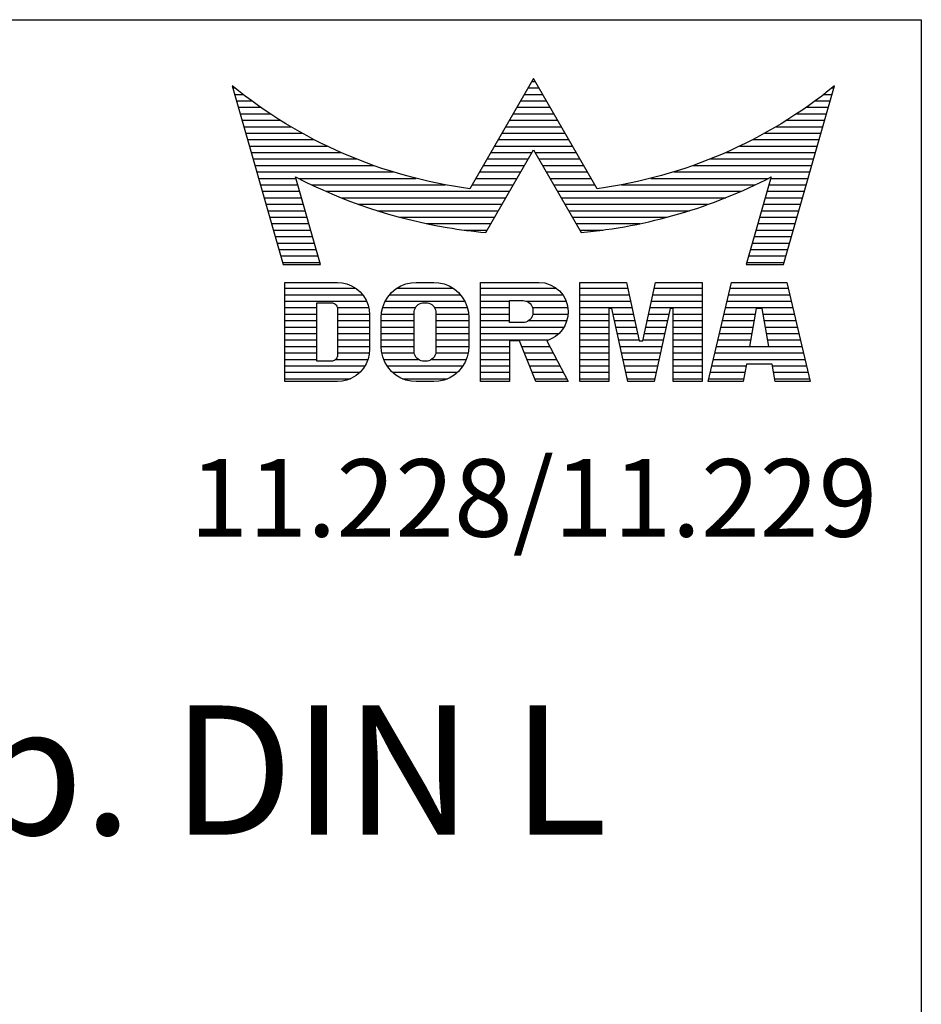
# Model space of a CAD drawing. Extents: x 0 to 197, y 0 to 285.
# Drawn here: x 162 to 197, y 247 to 285 of the extents above; entities that cross this region are included whole.
import ezdxf
from ezdxf.enums import TextEntityAlignment as Align

# ---------------------------------------------------------------- set-up
doc = ezdxf.new("R2010")
doc.units = 0
doc.header["$LTSCALE"] = 25
doc.layers.get('0').update_dxf_attribs({"linetype": 'CONTINUOUS'})
for name, color, linetype in [('Detail-Rahmen', 7, 'CONTINUOUS'), ('Deutsch', 4, 'CONTINUOUS'), ('Dick', 2, 'CONTINUOUS'), ('Duenn', 7, 'CONTINUOUS'), ('Schriftfeld', 7, 'CONTINUOUS')]:
    doc.layers.add(name, color=color, linetype=linetype)
doc.styles.add('ISO8', font='iso8')

# ---------------------------------------------------------------- blocks, each defined once
blk = doc.blocks.new('*X0')
at = {"color": 0}
for p, q in [((8.013, 13), (8.089, 13)), ((19.426, 13), (19.852, 13)), ((19.57, 13.25), (19.707, 13.25)), ((31.188, 13), (31.264, 13)), ((8.085, 12.75), (8.407, 12.75)), ((19.281, 12.75), (19.996, 12.75)), ((30.87, 12.75), (31.193, 12.75)), ((8.156, 12.5), (8.74, 12.5)), ((8.227, 12.25), (9.09, 12.25)), ((18.993, 12.25), (20.285, 12.25)), ((19.137, 12.5), (20.14, 12.5)), ((30.188, 12.25), (31.05, 12.25)), ((30.537, 12.5), (31.122, 12.5)), ((8.299, 12), (9.457, 12)), ((18.848, 12), (20.429, 12)), ((29.82, 12), (30.979, 12)), ((8.37, 11.75), (9.845, 11.75)), ((8.441, 11.5), (10.255, 11.5)), ((18.56, 11.5), (20.718, 11.5)), ((18.704, 11.75), (20.573, 11.75)), ((29.022, 11.5), (30.836, 11.5)), ((29.432, 11.75), (30.908, 11.75)), ((8.512, 11.25), (10.691, 11.25)), ((18.415, 11.25), (20.862, 11.25)), ((28.586, 11.25), (30.765, 11.25)), ((8.584, 11), (11.157, 11)), ((8.655, 10.75), (11.658, 10.75)), ((18.127, 10.75), (21.151, 10.75)), ((18.271, 11), (21.006, 11)), ((27.619, 10.75), (30.622, 10.75)), ((28.12, 11), (30.694, 11)), ((8.726, 10.5), (12.201, 10.5)), ((17.982, 10.5), (19.578, 10.5)), ((19.699, 10.5), (21.295, 10.5)), ((27.076, 10.5), (30.551, 10.5)), ((8.798, 10.25), (12.796, 10.25)), ((8.869, 10), (13.458, 10)), ((17.693, 10), (19.29, 10)), ((17.838, 10.25), (19.434, 10.25)), ((19.843, 10.25), (21.44, 10.25)), ((19.988, 10), (21.584, 10)), ((25.819, 10), (30.408, 10)), ((26.481, 10.25), (30.48, 10.25)), ((8.94, 9.75), (14.211, 9.75)), ((17.549, 9.75), (19.145, 9.75)), ((20.132, 9.75), (21.728, 9.75)), ((25.066, 9.75), (30.337, 9.75)), ((9.012, 9.5), (10.455, 9.5)), ((9.083, 9.25), (10.527, 9.25)), ((10.548, 9.5), (15.102, 9.5)), ((11.057, 9.25), (16.235, 9.25)), ((17.26, 9.25), (18.857, 9.25)), ((17.405, 9.5), (19.001, 9.5)), ((20.276, 9.5), (21.873, 9.5)), ((20.421, 9.25), (22.017, 9.25)), ((23.043, 9.25), (28.22, 9.25)), ((24.176, 9.5), (28.729, 9.5)), ((28.751, 9.25), (30.195, 9.25)), ((28.822, 9.5), (30.266, 9.5)), ((9.154, 9), (10.598, 9)), ((11.606, 9), (18.712, 9)), ((20.565, 9), (27.671, 9)), ((28.679, 9), (30.123, 9)), ((9.225, 8.75), (10.67, 8.75)), ((9.297, 8.5), (10.742, 8.5)), ((12.204, 8.75), (18.568, 8.75)), ((12.864, 8.5), (18.424, 8.5)), ((20.709, 8.75), (27.073, 8.75)), ((20.854, 8.5), (26.414, 8.5)), ((28.536, 8.5), (29.981, 8.5)), ((28.607, 8.75), (30.052, 8.75)), ((9.368, 8.25), (10.813, 8.25)), ((9.439, 8), (10.885, 8)), ((13.605, 8.25), (18.279, 8.25)), ((14.463, 8), (18.135, 8)), ((20.998, 8.25), (25.672, 8.25)), ((21.142, 8), (24.814, 8)), ((28.392, 8), (29.838, 8)), ((28.464, 8.25), (29.909, 8.25)), ((9.511, 7.75), (10.957, 7.75)), ((15.51, 7.75), (17.991, 7.75)), ((21.287, 7.75), (23.767, 7.75)), ((28.32, 7.75), (29.767, 7.75)), ((9.582, 7.5), (11.029, 7.5)), ((9.653, 7.25), (11.1, 7.25)), ((16.96, 7.5), (17.846, 7.5)), ((21.431, 7.5), (22.317, 7.5)), ((28.177, 7.25), (29.624, 7.25)), ((28.249, 7.5), (29.695, 7.5)), ((9.725, 7), (11.172, 7)), ((28.105, 7), (29.553, 7)), ((9.796, 6.75), (11.244, 6.75)), ((9.867, 6.5), (11.315, 6.5)), ((27.962, 6.5), (29.41, 6.5)), ((28.034, 6.75), (29.481, 6.75)), ((9.939, 6.25), (11.387, 6.25)), ((27.89, 6.25), (29.339, 6.25)), ((10.026, 5.25), (12.773, 5.25)), ((10.026, 5), (13.032, 5)), ((14.08, 5), (16.809, 5)), ((14.361, 5.25), (16.529, 5.25)), ((17.59, 5.25), (20.527, 5.25)), ((17.59, 5), (20.769, 5)), ((21.428, 5.25), (23.285, 5.25)), ((21.428, 5), (23.34, 5)), ((24.259, 5), (26.17, 5)), ((24.314, 5.25), (26.17, 5.25)), ((27.187, 5), (29.556, 5)), ((27.245, 5.25), (29.497, 5.25)), ((10.026, 4.75), (13.185, 4.75)), ((13.908, 4.75), (16.981, 4.75)), ((17.59, 4.75), (18.719, 4.75)), ((19.362, 4.75), (20.903, 4.75)), ((21.428, 4.75), (23.395, 4.75)), ((24.204, 4.75), (26.17, 4.75)), ((27.128, 4.75), (29.615, 4.75)), ((10.026, 4.5), (11.268, 4.5)), ((10.026, 4.25), (11.268, 4.25)), ((12.054, 4.5), (13.268, 4.5)), ((12.058, 4.25), (13.299, 4.25)), ((13.761, 4.25), (15.021, 4.25)), ((13.807, 4.5), (15.077, 4.5)), ((15.812, 4.5), (17.083, 4.5)), ((15.868, 4.25), (17.129, 4.25)), ((17.59, 4.5), (18.719, 4.5)), ((17.59, 4.25), (18.719, 4.25)), ((19.605, 4.5), (20.966, 4.5)), ((19.617, 4.25), (20.975, 4.25)), ((21.428, 4.5), (23.45, 4.5)), ((21.428, 4.25), (22.557, 4.25)), ((22.717, 4.25), (23.505, 4.25)), ((24.094, 4.25), (24.882, 4.25)), ((24.149, 4.5), (26.17, 4.5)), ((25.041, 4.25), (26.17, 4.25)), ((27.01, 4.25), (28.221, 4.25)), ((27.069, 4.5), (29.674, 4.5)), ((28.522, 4.25), (29.733, 4.25)), ((10.026, 4), (11.268, 4)), ((12.058, 4), (13.3, 4)), ((13.751, 4), (15.021, 4)), ((15.868, 4), (17.138, 4)), ((17.59, 4), (18.719, 4)), ((19.466, 4), (20.931, 4)), ((21.428, 4), (22.557, 4)), ((22.772, 4), (23.56, 4)), ((24.039, 4), (24.827, 4)), ((25.041, 4), (26.17, 4)), ((26.951, 4), (28.176, 4)), ((28.567, 4), (29.791, 4)), ((10.026, 3.75), (11.268, 3.75)), ((10.026, 3.5), (11.268, 3.5)), ((12.058, 3.75), (13.3, 3.75)), ((12.058, 3.5), (13.3, 3.5)), ((13.751, 3.75), (15.021, 3.75)), ((13.751, 3.5), (15.021, 3.5)), ((15.868, 3.75), (17.138, 3.75)), ((15.868, 3.5), (17.138, 3.5)), ((17.59, 3.75), (20.825, 3.75)), ((17.59, 3.5), (20.631, 3.5)), ((21.428, 3.75), (22.557, 3.75)), ((21.428, 3.5), (22.557, 3.5)), ((22.827, 3.75), (23.615, 3.75)), ((22.882, 3.5), (23.67, 3.5)), ((23.929, 3.5), (24.717, 3.5)), ((23.984, 3.75), (24.772, 3.75)), ((25.041, 3.75), (26.17, 3.75)), ((25.041, 3.5), (26.17, 3.5)), ((26.834, 3.5), (28.086, 3.5)), ((26.893, 3.75), (28.131, 3.75)), ((28.612, 3.75), (29.85, 3.75)), ((28.657, 3.5), (29.909, 3.5)), ((10.026, 3.25), (11.268, 3.25)), ((12.058, 3.25), (13.3, 3.25)), ((13.751, 3.25), (15.021, 3.25)), ((15.868, 3.25), (17.138, 3.25)), ((17.59, 3.25), (20.242, 3.25)), ((21.428, 3.25), (22.557, 3.25)), ((22.937, 3.25), (23.725, 3.25)), ((23.874, 3.25), (24.662, 3.25)), ((25.041, 3.25), (26.17, 3.25)), ((26.775, 3.25), (28.041, 3.25)), ((28.702, 3.25), (29.968, 3.25)), ((10.026, 3), (11.268, 3)), ((10.026, 2.75), (11.268, 2.75)), ((12.058, 3), (13.3, 3)), ((12.058, 2.75), (13.29, 2.75)), ((13.751, 3), (15.021, 3)), ((13.776, 2.75), (15.027, 2.75)), ((15.862, 2.75), (17.113, 2.75)), ((15.868, 3), (17.138, 3)), ((17.59, 3), (18.719, 3)), ((17.59, 2.75), (18.719, 2.75)), ((19.19, 3), (20.266, 3)), ((19.29, 2.75), (20.396, 2.75)), ((21.428, 3), (22.557, 3)), ((21.428, 2.75), (22.557, 2.75)), ((22.992, 3), (24.607, 3)), ((23.047, 2.75), (24.552, 2.75)), ((25.041, 3), (26.17, 3)), ((25.041, 2.75), (26.17, 2.75)), ((26.657, 2.75), (30.086, 2.75)), ((26.716, 3), (27.996, 3)), ((28.747, 3), (30.027, 3)), ((10.026, 2.5), (11.268, 2.5)), ((11.996, 2.5), (13.239, 2.5)), ((13.849, 2.5), (15.183, 2.5)), ((15.707, 2.5), (17.041, 2.5)), ((17.59, 2.5), (18.719, 2.5)), ((19.39, 2.5), (20.527, 2.5)), ((21.428, 2.5), (22.557, 2.5)), ((23.102, 2.5), (24.497, 2.5)), ((25.041, 2.5), (26.17, 2.5)), ((26.598, 2.5), (30.144, 2.5)), ((10.026, 2.25), (13.123, 2.25)), ((10.026, 2), (12.933, 2)), ((13.977, 2.25), (16.912, 2.25)), ((14.19, 2), (16.7, 2)), ((17.59, 2.25), (18.719, 2.25)), ((17.59, 2), (18.719, 2)), ((19.49, 2.25), (20.657, 2.25)), ((19.59, 2), (20.788, 2)), ((21.428, 2.25), (22.557, 2.25)), ((21.428, 2), (22.557, 2)), ((23.156, 2.25), (24.442, 2.25)), ((23.211, 2), (24.387, 2)), ((25.041, 2.25), (26.17, 2.25)), ((25.041, 2), (26.17, 2)), ((26.481, 2), (27.815, 2)), ((26.54, 2.25), (27.861, 2.25)), ((28.882, 2.25), (30.203, 2.25)), ((28.927, 2), (30.262, 2)), ((10.026, 1.75), (12.566, 1.75)), ((14.578, 1.75), (16.312, 1.75)), ((17.59, 1.75), (18.719, 1.75)), ((19.69, 1.75), (20.919, 1.75)), ((21.428, 1.75), (22.557, 1.75)), ((23.266, 1.75), (24.332, 1.75)), ((25.041, 1.75), (26.17, 1.75)), ((26.422, 1.75), (27.77, 1.75)), ((28.972, 1.75), (30.321, 1.75))]:
    blk.add_line(p, q, dxfattribs=at)
blk = doc.blocks.new('detail_r')
at = {"layer": 'Detail-Rahmen'}
blk.add_lwpolyline([(0, 0), (0, 285), (197, 285), (197, 0)], close=True, dxfattribs=at)
at = {"layer": 'Duenn'}
for points in [[(182, 282.7305), (179.5344, 278.4601, -0.1384), (170.3517, 282.4416), (172.3232, 275.5296), (173.7717, 275.5296), (172.8003, 278.9175, 0.0776), (178.6686, 276.9604, 0.0187), (180.1531, 276.7669), (182, 279.9657), (183.8468, 276.7669, 0.0964), (191.1996, 278.9174), (190.2282, 275.5296), (191.6768, 275.5296), (193.6483, 282.4416, -0.1384), (184.4655, 278.4601), (182, 282.7305)], [(181.0801, 271), (179.9511, 271), (179.9511, 274.8385), (182.209, 274.8385, -0.4142), (183.338, 273.7095, -0.3392), (182.5126, 272.5805), (182.5126, 272.5805), (183.338, 271), (182.0961, 271), (181.4639, 272.5805), (181.0801, 272.5805), (181.0801, 271)]]:
    blk.add_lwpolyline(points, format="xyb", dxfattribs=at)
for points in [[(175.6611, 273.5966), (175.6611, 272.2418), (175.6479, 272.0619), (175.6062, 271.877), (175.5336, 271.6939), (175.4299, 271.5202), (175.2973, 271.3637), (175.1409, 271.2312), (174.9672, 271.1274), (174.7841, 271.0548), (174.5992, 271.0131), (174.4192, 271), (172.3871, 271), (172.3871, 274.8385), (174.4192, 274.8385), (174.5992, 274.8253), (174.7841, 274.7836), (174.9672, 274.711), (175.1409, 274.6072), (175.2973, 274.4747), (175.4299, 274.3182), (175.5336, 274.1446), (175.6062, 273.9615), (175.648, 273.7766), (175.6611, 273.5966)], [(179.4995, 273.4837), (179.4995, 272.3547), (179.4852, 272.1584), (179.4397, 271.9567), (179.3605, 271.7569), (179.2473, 271.5675), (179.1027, 271.3968), (178.932, 271.2522), (178.7426, 271.139), (178.5428, 271.0598), (178.3411, 271.0143), (178.1448, 271), (177.4674, 271), (177.2711, 271.0143), (177.0694, 271.0598), (176.8696, 271.139), (176.6801, 271.2522), (176.5094, 271.3968), (176.3649, 271.5675), (176.2517, 271.7569), (176.1724, 271.9567), (176.1269, 272.1584), (176.1126, 272.3547), (176.1126, 273.4837), (176.1269, 273.68), (176.1724, 273.8817), (176.2517, 274.0815), (176.3649, 274.2709), (176.5094, 274.4416), (176.6801, 274.5862), (176.8696, 274.6994), (177.0694, 274.7787), (177.2711, 274.8241), (177.4674, 274.8384), (178.1448, 274.8384), (178.3411, 274.8241), (178.5428, 274.7787), (178.7426, 274.6994), (178.932, 274.5862), (179.1027, 274.4416), (179.2473, 274.2709), (179.3605, 274.0815), (179.4397, 273.8817), (179.4852, 273.68), (179.4995, 273.4837)], [(184.9185, 273.8224), (184.9185, 271), (183.7896, 271), (183.7896, 274.8385), (185.5959, 274.8385), (186.0926, 272.5805), (186.1604, 272.5805), (186.2281, 272.5805), (186.7249, 274.8385), (188.5312, 274.8385), (188.5312, 271), (187.4022, 271), (187.4022, 273.8224), (187.2894, 273.8224), (186.6684, 271), (185.6523, 271), (185.0314, 273.8224), (184.9185, 273.8224)], [(190.1117, 271), (188.757, 271), (189.6602, 274.8385), (191.8052, 274.8385), (192.7083, 271), (191.3536, 271), (191.2317, 271.6774), (190.2337, 271.6774), (190.1117, 271)], [(174.4192, 273.8224), (174.4192, 272.0161), (174.4168, 271.9833), (174.4092, 271.9497), (174.396, 271.9164), (174.3772, 271.8848), (174.3531, 271.8564), (174.3246, 271.8323), (174.293, 271.8134), (174.2597, 271.8002), (174.2261, 271.7926), (174.1934, 271.7903), (173.6289, 271.7903), (173.6289, 274.0482), (174.1934, 274.0482), (174.2261, 274.0458), (174.2597, 274.0382), (174.293, 274.025), (174.3246, 274.0061), (174.3531, 273.982), (174.3772, 273.9536), (174.396, 273.922), (174.4092, 273.8887), (174.4168, 273.8551), (174.4192, 273.8224)], [(178.2294, 273.6643), (178.2294, 272.1741), (178.2254, 272.1185), (178.2125, 272.0613), (178.19, 272.0047), (178.158, 271.951), (178.117, 271.9027), (178.0687, 271.8617), (178.015, 271.8296), (177.9584, 271.8072), (177.9012, 271.7943), (177.8456, 271.7903), (177.7666, 271.7903), (177.7109, 271.7943), (177.6538, 271.8072), (177.5972, 271.8296), (177.5435, 271.8617), (177.4952, 271.9027), (177.4542, 271.951), (177.4221, 272.0047), (177.3997, 272.0613), (177.3868, 272.1185), (177.3827, 272.1741), (177.3827, 273.6643), (177.3868, 273.72), (177.3997, 273.7771), (177.4221, 273.8337), (177.4542, 273.8874), (177.4952, 273.9358), (177.5435, 273.9767), (177.5972, 274.0088), (177.6538, 274.0312), (177.7109, 274.0441), (177.7666, 274.0482), (177.8456, 274.0482), (177.9012, 274.0441), (177.9584, 274.0312), (178.015, 274.0088), (178.0686, 273.9767), (178.117, 273.9358), (178.158, 273.8874), (178.19, 273.8337), (178.2125, 273.7771), (178.2254, 273.72), (178.2294, 273.6643)], [(181.9832, 273.749), (181.9832, 273.67), (181.9792, 273.6143), (181.9663, 273.5572), (181.9438, 273.5006), (181.9118, 273.4469), (181.8708, 273.3986), (181.8224, 273.3576), (181.7688, 273.3255), (181.7122, 273.3031), (181.655, 273.2902), (181.5994, 273.2861), (181.0801, 273.2861), (181.0801, 274.1328), (181.5994, 274.1328), (181.655, 274.1288), (181.7122, 274.1159), (181.7688, 274.0935), (181.8224, 274.0614), (181.8708, 274.0204), (181.9118, 273.9721), (181.9439, 273.9184), (181.9663, 273.8618), (181.9792, 273.8046), (181.9832, 273.749)], [(190.6198, 273.8224), (190.3556, 272.3547), (191.1097, 272.3547), (190.8456, 273.8224), (190.6198, 273.8224)]]:
    blk.add_lwpolyline(points, dxfattribs=at)
at = {"layer": 'Dick'}
blk.add_blockref('*X0', (162.3613, 269.3614), dxfattribs=at)
at = {"layer": 'Deutsch', "style": 'ISO8'}
blk.add_attdef('ZEICHNUNGSNAME', text='', height=5, dxfattribs=at).set_placement((98, 271), align=Align.CENTER)
at = {"layer": 'Schriftfeld', "style": 'ISO8'}
for tag, p in [('ARTIKEL-NR', (182, 265)), ('MASSSTAB', (30, 4)), ('DATUM', (98, 4))]:
    blk.add_attdef(tag, text='', height=3, dxfattribs=at).set_placement(p, align=Align.CENTER)
for tag, p in [('QUELLPFAD', (8, 12)), ('ZIELPFAD', (5, 12))]:
    blk.add_attdef(tag, p, '', height=2, rotation=90, dxfattribs=at)
blk.add_attdef('ZEICHNUNGSNUMMER', text='', height=5, dxfattribs=at).set_placement((190, 4), align=Align.RIGHT)

msp = doc.modelspace()

# ---------------------------------------------------------------- block references
at = {"layer": 'Detail-Rahmen'}
ref = msp.add_blockref('detail_r', (0, 0), dxfattribs=at)
ref.add_attrib('ARTIKEL-NR', '11.228/11.229', dxfattribs={"layer": 'Schriftfeld', "height": 3, "style": 'ISO8'}).set_placement((182, 265), align=Align.CENTER)

# ---------------------------------------------------------------- texts
at = {"layer": 'Deutsch', "style": 'ISO8'}
msp.add_text('Abb. DIN L', height=5, dxfattribs=at).set_placement((152.01041788, 253.47219224))

doc.saveas('drawing.dxf')
